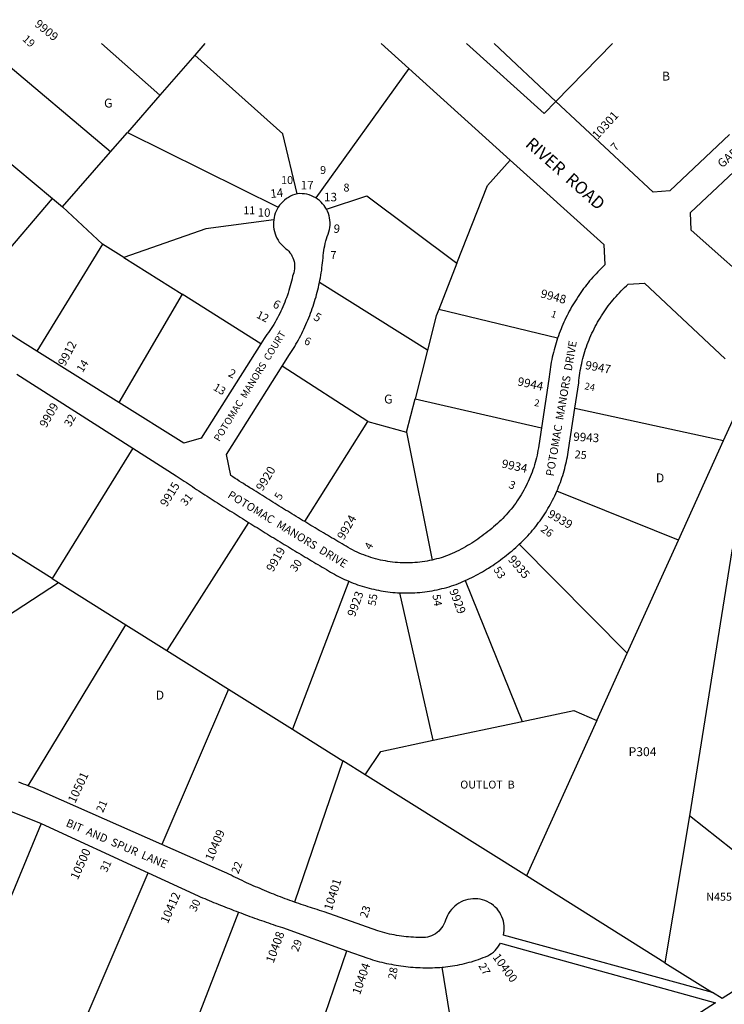
# Model space of a CAD drawing. Units: inches. Extents: x 1249719 to 1255791, y 489432 to 493503.
# Drawn here: x 1250748 to 1252154, y 491539 to 493503 of the extents above; entities that cross this region are included whole.
import ezdxf

# ---------------------------------------------------------------- set-up
doc = ezdxf.new("R2010")
doc.units = ezdxf.units.IN
doc.header["$MEASUREMENT"] = 0
for name, color, linetype in [('Addresses', 5, 'Continuous'), ('Lot-Block-Parcel Text', 6, 'Continuous'), ('Parcel Boundaries', 7, 'Continuous'), ('Street Names', 7, 'Continuous'), ('Street ROW', 5, 'Continuous')]:
    doc.layers.add(name, color=color, linetype=linetype)
doc.styles.add('Arial', font='txt')

msp = doc.modelspace()

# ---------------------------------------------------------------- linework, layer by layer
at = {"layer": 'Parcel Boundaries'}
for p, q in [((1251027.6, 493352.5), (1250911.5, 493455.7)), ((1251117.7, 493455.7), (1251097.3, 493432.3)), ((1251931.1, 493455.6), (1251817.8, 493340.2)), ((1250929.4, 493239.9), (1250703.4, 493430)), ((1251097.3, 493432.3), (1251027.6, 493352.5)), ((1251524.8, 493405.7), (1251338.9, 493147.5)), ((1251027.6, 493352.5), (1250963, 493278.3)), ((1250668.6, 493267.4), (1250813.3, 493146.7)), ((1250929.4, 493239.9), (1250963, 493278.3)), ((1250963, 493278.3), (1251264.1, 493129.1)), ((1250833.5, 493129.9), (1250929.4, 493239.9)), ((1250638.3, 492940.5), (1250813.3, 493146.7)), ((1250813.3, 493146.7), (1250833.5, 493129.9)), ((1250833.5, 493129.9), (1250913.6, 493055.1)), ((1250913.6, 493055.1), (1250782.7, 492842)), ((1250955.8, 493028.6), (1250913.6, 493055.1)), ((1250955.8, 493028.6), (1251072.1, 492955.4)), ((1251620.5, 493017.6), (1251584.3, 492925.2)), ((1251561.9, 492844.1), (1251346.2, 492978.7)), ((1251072.1, 492955.4), (1250946.1, 492739.6)), ((1251229.2, 492856.7), (1251072.1, 492955.4)), ((1251821.3, 492867.9), (1251584.3, 492925.2)), ((1251561.9, 492844.1), (1251537.1, 492746.8)), ((1251443, 492701.4), (1251271.9, 492812)), ((1252152.3, 492663.4), (1252205.1, 492780.2)), ((1251520.1, 492680.2), (1251537.1, 492746.8)), ((1251537.1, 492746.8), (1251789, 492688.7)), ((1251855.7, 492727.8), (1252152.3, 492663.4)), ((1251316.9, 492501.7), (1251443, 492701.4)), ((1251443, 492701.4), (1251520.1, 492680.2)), ((1251520.1, 492680.2), (1251570.7, 492425)), ((1252062.4, 492465), (1252152.3, 492663.4)), ((1250973.9, 492648.1), (1250812.9, 492388.3)), ((1252062.4, 492465), (1251819.6, 492562.3)), ((1250812.9, 492388.3), (1250580.5, 492534)), ((1251204.9, 492500), (1251041.8, 492244.7)), ((1251960.2, 492239.2), (1251744.9, 492456.5)), ((1251960.2, 492239.2), (1252062.4, 492465)), ((1250550.7, 492201.6), (1250825.7, 492380.2)), ((1250812.9, 492388.3), (1250825.7, 492380.2)), ((1250825.7, 492380.2), (1250960, 492296)), ((1251404.5, 492382.8), (1251292.6, 492087.4)), ((1251636.9, 492384), (1251750.8, 492102.9)), ((1251573.3, 492065.4), (1251506.6, 492359.6)), ((1250765.1, 491974.4), (1250960, 492296)), ((1250960, 492296), (1251041.8, 492244.7)), ((1251041.8, 492244.7), (1251164.9, 492167.5)), ((1251899.5, 492105.1), (1251960.2, 492239.2)), ((1251164.9, 492167.5), (1251031.5, 491857.7)), ((1251164.9, 492167.5), (1251292.6, 492087.4)), ((1251573.3, 492065.4), (1251750.8, 492102.9)), ((1251899.5, 492105.1), (1251759, 491794.8)), ((1251292.6, 492087.4), (1251392.5, 492024.7)), ((1251392.5, 492024.7), (1251296.1, 491742.7)), ((1251437.6, 491996.4), (1251392.5, 492024.7)), ((1251759, 491794.8), (1251437.6, 491996.4)), ((1252084.7, 491914.7), (1252035.5, 491621.4)), ((1252368.5, 491688.3), (1252084.7, 491914.7)), ((1250844.3, 491428), (1251004.7, 491801)), ((1252035.5, 491621.4), (1251759, 491794.8)), ((1251184.6, 491722.6), (1251028.9, 491319.8)), ((1251304.2, 491363.9), (1251400.8, 491645.6)), ((1251652.2, 491235.1), (1251590.9, 491612.8)), ((1252035.5, 491621.4), (1252130.3, 491562))]:
    msp.add_line(p, q, dxfattribs=at)
for points in [[(1251301.7, 493155.9), (1251273.1, 493275.3), (1251097.3, 493432.3)], [(1251620.5, 493017.6), (1251681.1, 493172.3), (1251726.9, 493223.1)], [(1251360.1, 493125.3), (1251440.9, 493151.6), (1251620.5, 493017.6)], [(1251254.9, 493103.9), (1251119.7, 493085.7), (1250955.8, 493028.6)], [(1251584.3, 492925.2), (1251579.3, 492912.6), (1251561.9, 492844.1)], [(1252189.6, 492528.9), (1252168.9, 492443.4), (1252084.7, 491914.7)], [(1251750.8, 492102.9), (1251853.8, 492124.6), (1251899.5, 492105.1)], [(1251437.6, 491996.4), (1251468.4, 492043.3), (1251573.3, 492065.4)], [(1250791, 491899.7), (1250666.1, 491598.1), (1250664.5, 491594.2)]]:
    msp.add_lwpolyline(points, dxfattribs=at)
at = {"layer": 'Street ROW'}
for p, q in [((1251469.6, 493455.7), (1251469.6, 493455.7)), ((1251469.6, 493455.7), (1251524.8, 493405.7)), ((1251817.8, 493340.2), (1251694.6, 493455.6)), ((1251524.8, 493405.7), (1251726.9, 493223.1)), ((1250946.1, 492739.6), (1250782.7, 492842)), ((1250742.6, 492795.9), (1250973.9, 492648.1)), ((1250791, 491899.7), (1251004.7, 491801))]:
    msp.add_line(p, q, dxfattribs=at)
for points in [[(1251817.8, 493340.2), (1251794.4, 493316.3), (1251639.7, 493455.6), (1251639.7, 493455.6)], [(1252163.9, 493273.9), (1252045, 493162.1), (1252011.6, 493158.8), (1251817.8, 493340.2)], [(1252303.1, 492891.6), (1252235.8, 492951.5), (1252087.5, 493083.5), (1252086.1, 493118.4), (1252205.2, 493230.3), (1252208.7, 493233.6), (1252212.2, 493236.9), (1252215.7, 493240.2), (1252219.3, 493243.5)], [(1251726.9, 493223.1), (1251913.3, 493054.7), (1251915.3, 493013.8), (1251911.7, 493010.4), (1251908.3, 493007), (1251904.8, 493003.6), (1251901.4, 493000.1), (1251898.1, 492996.5), (1251894.8, 492992.9), (1251891.6, 492989.3), (1251888.4, 492985.6), (1251885.2, 492981.9), (1251882.2, 492978.2), (1251879.1, 492974.3), (1251876.1, 492970.5), (1251873.2, 492966.6), (1251870.3, 492962.7), (1251867.5, 492958.7), (1251864.7, 492954.7), (1251862, 492950.7), (1251859.3, 492946.6), (1251856.7, 492942.5), (1251854.2, 492938.4), (1251851.7, 492934.2), (1251849.2, 492930), (1251846.9, 492925.7), (1251844.5, 492921.4), (1251842.3, 492917.1), (1251840.1, 492912.8), (1251837.9, 492908.4), (1251835.8, 492904), (1251833.8, 492899.6), (1251831.8, 492895.1), (1251829.9, 492890.7), (1251828.1, 492886.2), (1251826.3, 492881.6), (1251824.6, 492877.1), (1251822.9, 492872.5), (1251821.3, 492867.9)], [(1251301.7, 493155.9), (1251297.1, 493154.7), (1251292.7, 493153), (1251288.4, 493151.1), (1251284.2, 493148.8), (1251280.3, 493146.2), (1251276.5, 493143.3), (1251273, 493140.1), (1251269.8, 493136.7), (1251266.8, 493133), (1251264.1, 493129.1)], [(1251338.9, 493147.5), (1251334.6, 493149.9), (1251330.2, 493151.9), (1251325.7, 493153.5), (1251321, 493154.8), (1251316.2, 493155.7), (1251311.4, 493156.1), (1251306.5, 493156.2), (1251301.7, 493155.9)], [(1251360.1, 493125.3), (1251357.9, 493129.1), (1251355.3, 493132.7), (1251352.5, 493136.1), (1251349.4, 493139.4), (1251346.1, 493142.3), (1251342.6, 493145.1), (1251338.9, 493147.5)], [(1251264.1, 493129.1), (1251261.8, 493125.3), (1251259.8, 493121.2), (1251258.1, 493117), (1251256.7, 493112.7), (1251255.6, 493108.3), (1251254.9, 493103.9)], [(1251346.2, 492978.7), (1251347.2, 492983.6), (1251348.1, 492988.5), (1251349, 492993.4), (1251349.8, 492998.4), (1251350.6, 493003.3), (1251351.2, 493008.3), (1251351.9, 493013.2), (1251352.4, 493018.2), (1251352.9, 493023.1), (1251353.4, 493028.1), (1251353.7, 493033), (1251354.2, 493037.8), (1251354.8, 493042.6), (1251355.6, 493047.4), (1251356.6, 493052.2), (1251357.7, 493057), (1251358.9, 493061.7), (1251360.3, 493066.3), (1251361.8, 493070.9), (1251363.6, 493075.3), (1251365.1, 493079.7), (1251366.3, 493084.3), (1251367, 493088.9), (1251367.5, 493093.6), (1251367.5, 493098.3), (1251367.2, 493103), (1251366.5, 493107.6), (1251365.4, 493112.2), (1251364, 493116.7), (1251362.2, 493121.1), (1251360.1, 493125.3)], [(1251254.9, 493103.9), (1251254.4, 493099.2), (1251254.4, 493094.5), (1251254.6, 493089.9), (1251255.3, 493085.2), (1251256.3, 493080.6), (1251257.6, 493076.1), (1251259.2, 493071.8), (1251261.2, 493067.5), (1251263.5, 493063.5), (1251266.1, 493059.6), (1251269, 493055.9), (1251272.2, 493052.4), (1251275.6, 493049.2), (1251279.3, 493046.3), (1251282.2, 493043.8), (1251284.9, 493041.1), (1251287.3, 493038.2), (1251289.5, 493035.1), (1251291.4, 493031.8), (1251293.1, 493028.3), (1251294.4, 493024.7), (1251295.5, 493021.1), (1251296.2, 493017.3), (1251296.6, 493013.5), (1251296.7, 493009.7), (1251296.5, 493005.9), (1251296, 493002.1), (1251295.1, 492998.4), (1251294, 492994.8), (1251292.5, 492991.2), (1251291.5, 492986.4), (1251290.4, 492981.6), (1251289.2, 492976.8), (1251287.9, 492972.1), (1251286.6, 492967.3), (1251285.1, 492962.6), (1251283.7, 492957.9), (1251282.1, 492953.3), (1251280.4, 492948.6), (1251278.7, 492944), (1251276.9, 492939.4), (1251275.1, 492934.9), (1251273.1, 492930.3), (1251271.1, 492925.8), (1251269, 492921.4), (1251266.9, 492917), (1251264.7, 492912.6), (1251262.4, 492908.2), (1251260, 492903.9), (1251257.6, 492899.6), (1251255, 492895.4), (1251252.5, 492891.2), (1251249.8, 492887), (1251247.1, 492882.9), (1251244.3, 492878.9), (1251241.5, 492874.8), (1251238.6, 492870.9), (1251235.6, 492866.9), (1251229.2, 492856.7)], [(1251271.9, 492812), (1251286.4, 492834.9), (1251289, 492839), (1251291.7, 492843.1), (1251294.3, 492847.3), (1251296.8, 492851.5), (1251299.3, 492855.7), (1251301.7, 492860), (1251304.1, 492864.2), (1251306.4, 492868.5), (1251308.7, 492872.9), (1251310.9, 492877.2), (1251313.1, 492881.6), (1251315.2, 492886), (1251317.3, 492890.5), (1251319.3, 492894.9), (1251321.3, 492899.4), (1251323.2, 492903.9), (1251325, 492908.5), (1251326.8, 492913), (1251328.6, 492917.6), (1251330.3, 492922.2), (1251331.9, 492926.8), (1251333.5, 492931.4), (1251335, 492936.1), (1251336.5, 492940.8), (1251337.9, 492945.5), (1251339.3, 492950.2), (1251340.6, 492954.9), (1251341.8, 492959.6), (1251343, 492964.4), (1251344.1, 492969.1), (1251345.2, 492973.9), (1251346.2, 492978.7)], [(1251855.7, 492727.8), (1251863.4, 492778.7), (1251863.8, 492783.6), (1251864.4, 492788.4), (1251865, 492793.3), (1251865.7, 492798.1), (1251866.5, 492803), (1251867.4, 492807.8), (1251868.3, 492812.6), (1251869.4, 492817.4), (1251870.5, 492822.2), (1251871.7, 492827), (1251872.9, 492831.7), (1251874.3, 492836.4), (1251875.7, 492841.1), (1251877.2, 492845.8), (1251878.8, 492850.4), (1251880.4, 492855), (1251882.1, 492859.6), (1251883.9, 492864.2), (1251885.8, 492868.7), (1251887.7, 492873.2), (1251889.8, 492877.7), (1251891.9, 492882.1), (1251894, 492886.5), (1251896.3, 492890.9), (1251898.6, 492895.2), (1251900.9, 492899.5), (1251903.4, 492903.8), (1251905.9, 492908), (1251908.5, 492912.1), (1251911.2, 492916.2), (1251913.9, 492920.3), (1251916.7, 492924.4), (1251919.5, 492928.3), (1251922.4, 492932.3), (1251925.4, 492936.2), (1251928.5, 492940), (1251931.6, 492943.8), (1251934.8, 492947.5), (1251938, 492951.2), (1251941.3, 492954.9), (1251944.6, 492958.4), (1251948.1, 492962), (1251951.5, 492965.4), (1251955, 492968.8), (1251958.6, 492972.2), (1251962.3, 492975.5), (1251994.6, 492977.3), (1252155.4, 492826.8)], [(1250782.7, 492842), (1250741.2, 492867.9), (1250690.5, 492902.1), (1250686.4, 492904.9), (1250682.2, 492907.7), (1250678.2, 492910.5), (1250674.1, 492913.4), (1250670, 492916.3), (1250666, 492919.2), (1250662, 492922.2), (1250658, 492925.2), (1250654, 492928.2), (1250650.1, 492931.2), (1250646.1, 492934.3), (1250642.2, 492937.4), (1250638.3, 492940.5)], [(1251229.2, 492856.7), (1251110.1, 492668.1), (1251075.9, 492658.3), (1250946.1, 492739.6)], [(1251821.3, 492867.9), (1251819.8, 492863.2), (1251818.3, 492858.5), (1251816.8, 492853.8), (1251815.5, 492849), (1251814.2, 492844.2), (1251812.9, 492839.5), (1251811.8, 492834.7), (1251810.7, 492829.8), (1251809.6, 492825), (1251808.7, 492820.2), (1251807.8, 492815.3), (1251806.9, 492810.4), (1251806.2, 492805.5), (1251805.5, 492800.6), (1251804.8, 492795.7), (1251804.3, 492790.8), (1251803.8, 492785.9), (1251789, 492688.7)], [(1251316.9, 492501.7), (1251312.6, 492504.2), (1251308.4, 492506.8), (1251304.1, 492509.4), (1251299.9, 492512), (1251295.7, 492514.5), (1251291.4, 492517.1), (1251287.2, 492519.7), (1251283, 492522.3), (1251278.7, 492524.9), (1251274.5, 492527.5), (1251270.3, 492530.1), (1251266.1, 492532.7), (1251261.8, 492535.3), (1251257.6, 492537.9), (1251253.4, 492540.5), (1251249.2, 492543.2), (1251245, 492545.8), (1251240.8, 492548.4), (1251236.5, 492551), (1251232.3, 492553.7), (1251228.1, 492556.3), (1251223.9, 492558.9), (1251219.7, 492561.6), (1251215.5, 492564.2), (1251211.3, 492566.9), (1251207.1, 492569.5), (1251202.9, 492572.2), (1251198.7, 492574.8), (1251194.6, 492577.5), (1251190.4, 492580.1), (1251186.2, 492582.8), (1251182, 492585.5), (1251177.8, 492588.1), (1251173.6, 492590.8), (1251169.5, 492593.5), (1251160.8, 492636), (1251271.9, 492812)], [(1251819.6, 492562.3), (1251821.5, 492566.7), (1251823.3, 492571.1), (1251825.1, 492575.6), (1251826.8, 492580.1), (1251828.4, 492584.6), (1251829.9, 492589.1), (1251831.4, 492593.7), (1251832.8, 492598.3), (1251834.2, 492602.9), (1251835.4, 492607.5), (1251836.6, 492612.2), (1251837.8, 492616.8), (1251838.8, 492621.5), (1251839.8, 492626.2), (1251840.7, 492630.9), (1251841.6, 492635.6), (1251842.4, 492640.3), (1251843.1, 492645.1), (1251855.7, 492727.8)], [(1251789, 492688.7), (1251783.7, 492653.8), (1251783, 492648.8), (1251782.1, 492643.9), (1251781.2, 492639), (1251780.2, 492634.1), (1251779, 492629.2), (1251777.8, 492624.4), (1251776.5, 492619.6), (1251775.1, 492614.8), (1251773.6, 492610), (1251772, 492605.2), (1251770.4, 492600.5), (1251768.6, 492595.9), (1251766.7, 492591.2), (1251764.8, 492586.6), (1251762.8, 492582), (1251760.6, 492577.5), (1251758.4, 492573), (1251756.1, 492568.6), (1251753.8, 492564.2), (1251751.3, 492559.8), (1251748.7, 492555.5), (1251746.1, 492551.3), (1251743.4, 492547.1), (1251740.6, 492542.9), (1251737.7, 492538.8), (1251734.8, 492534.8), (1251731.8, 492530.8), (1251728.7, 492526.9), (1251725.5, 492523.1), (1251722.2, 492519.3), (1251718.9, 492515.5), (1251715.5, 492511.8), (1251712, 492508.2), (1251708.5, 492504.7), (1251704.9, 492501.2), (1251701.2, 492497.8), (1251697.5, 492494.5), (1251693.7, 492491.3), (1251689.9, 492488.1), (1251685.9, 492485), (1251682, 492481.9), (1251678.1, 492478.8), (1251674.3, 492475.8), (1251670.3, 492472.8), (1251666.4, 492469.9), (1251662.3, 492467), (1251658.3, 492464.3), (1251654.2, 492461.5), (1251650, 492458.9), (1251645.8, 492456.3), (1251641.6, 492453.8), (1251637.3, 492451.3), (1251633, 492448.9), (1251628.6, 492446.6), (1251624.3, 492444.4), (1251619.8, 492442.2), (1251615.4, 492440.1), (1251610.9, 492438.1), (1251606.4, 492436.1), (1251601.8, 492434.2), (1251597.5, 492432.6), (1251593.1, 492431.1), (1251588.7, 492429.7), (1251584.2, 492428.4), (1251579.8, 492427.2), (1251575.3, 492426), (1251570.7, 492425)], [(1250973.9, 492648.1), (1251060.1, 492593.1), (1251064.2, 492590.4), (1251068.3, 492587.7), (1251072.4, 492585), (1251076.5, 492582.3), (1251080.7, 492579.6), (1251084.8, 492576.9), (1251088.9, 492574.2), (1251093, 492571.5), (1251097.1, 492568.8), (1251101.2, 492566.1), (1251105.4, 492563.4), (1251109.5, 492560.8), (1251113.6, 492558.1), (1251117.8, 492555.4), (1251121.9, 492552.8), (1251126, 492550.1), (1251130.2, 492547.4), (1251134.3, 492544.8), (1251138.4, 492542.1), (1251142.6, 492539.5), (1251146.7, 492536.8), (1251150.9, 492534.2), (1251155, 492531.5), (1251159.2, 492528.9), (1251163.3, 492526.2), (1251167.5, 492523.6), (1251171.6, 492521), (1251175.8, 492518.3), (1251179.9, 492515.7), (1251184.1, 492513.1), (1251188.3, 492510.5), (1251192.4, 492507.9), (1251196.6, 492505.2), (1251200.8, 492502.6), (1251204.9, 492500)], [(1251744.9, 492456.5), (1251748.4, 492459.8), (1251751.9, 492463.2), (1251755.3, 492466.6), (1251758.6, 492470.1), (1251761.9, 492473.6), (1251765.1, 492477.2), (1251768.3, 492480.8), (1251771.5, 492484.5), (1251774.5, 492488.2), (1251777.6, 492492), (1251780.5, 492495.8), (1251783.4, 492499.7), (1251786.3, 492503.6), (1251789.1, 492507.5), (1251791.8, 492511.5), (1251794.5, 492515.6), (1251797.1, 492519.6), (1251799.6, 492523.7), (1251802.1, 492527.9), (1251804.5, 492532.1), (1251806.9, 492536.3), (1251809.2, 492540.5), (1251811.4, 492544.8), (1251813.6, 492549.1), (1251815.6, 492553.5), (1251817.7, 492557.9), (1251819.6, 492562.3)], [(1251204.9, 492500), (1251209.1, 492497.4), (1251213.2, 492494.8), (1251217.4, 492492.3), (1251221.6, 492489.7), (1251225.7, 492487.1), (1251229.9, 492484.5), (1251234.1, 492481.9), (1251238.2, 492479.4), (1251242.4, 492476.8), (1251246.6, 492474.2), (1251250.8, 492471.7), (1251254.9, 492469.1), (1251259.1, 492466.5), (1251263.3, 492464), (1251267.5, 492461.4), (1251271.7, 492458.9), (1251275.9, 492456.3), (1251280.1, 492453.8), (1251284.2, 492451.3), (1251288.4, 492448.7), (1251292.6, 492446.2), (1251296.8, 492443.7), (1251301, 492441.1), (1251305.2, 492438.6), (1251309.4, 492436.1), (1251313.6, 492433.6), (1251317.8, 492431.1), (1251322, 492428.6), (1251326.3, 492426.1), (1251330.5, 492423.5), (1251334.7, 492421), (1251338.9, 492418.5), (1251343.1, 492416.1), (1251347.3, 492413.6), (1251351.6, 492411.1), (1251355.8, 492408.6), (1251360, 492406.1), (1251364.2, 492403.6), (1251368.5, 492401.1), (1251372.3, 492398.9), (1251376.2, 492396.6), (1251380.2, 492394.5), (1251384.2, 492392.4), (1251388.2, 492390.3), (1251392.2, 492388.4), (1251396.3, 492386.4), (1251400.4, 492384.6), (1251404.5, 492382.8)], [(1251570.7, 492425), (1251565.9, 492424), (1251561.1, 492423), (1251556.2, 492422.2), (1251551.3, 492421.5), (1251546.4, 492420.9), (1251541.5, 492420.4), (1251536.6, 492420), (1251531.6, 492419.7), (1251526.7, 492419.5), (1251521.8, 492419.4), (1251516.8, 492419.4), (1251511.9, 492419.5), (1251507, 492419.7), (1251502, 492420), (1251497.1, 492420.4), (1251492.2, 492421), (1251487.3, 492421.6), (1251482.4, 492422.3), (1251477.6, 492423.2), (1251472.7, 492424.1), (1251467.9, 492425.1), (1251463.1, 492426.3), (1251458.3, 492427.5), (1251453.5, 492428.9), (1251448.8, 492430.3), (1251444.1, 492431.9), (1251439.5, 492433.5), (1251434.8, 492435.2), (1251430.3, 492437.1), (1251425.7, 492439), (1251421.2, 492441), (1251416.7, 492443.1), (1251412.3, 492445.4), (1251408, 492447.7), (1251403.7, 492450.1), (1251399.5, 492452.5), (1251395.4, 492454.9), (1251391.2, 492457.4), (1251387.1, 492459.8), (1251382.9, 492462.2), (1251378.8, 492464.7), (1251374.6, 492467.1), (1251370.5, 492469.6), (1251366.4, 492472), (1251362.2, 492474.5), (1251358.1, 492476.9), (1251354, 492479.4), (1251349.8, 492481.8), (1251345.7, 492484.3), (1251341.6, 492486.8), (1251337.5, 492489.3), (1251333.3, 492491.7), (1251329.2, 492494.2), (1251325.1, 492496.7), (1251321, 492499.2), (1251316.9, 492501.7)], [(1251636.9, 492384), (1251641.3, 492386), (1251645.7, 492388.1), (1251650.1, 492390.2), (1251654.4, 492392.4), (1251658.7, 492394.6), (1251662.9, 492396.9), (1251667.2, 492399.3), (1251671.4, 492401.7), (1251675.5, 492404.1), (1251679.6, 492406.7), (1251683.7, 492409.2), (1251687.8, 492411.9), (1251691.8, 492414.5), (1251695.8, 492417.3), (1251699.8, 492420), (1251703.7, 492422.9), (1251707.6, 492425.8), (1251711.4, 492428.7), (1251715.3, 492431.7), (1251719, 492434.7), (1251722.9, 492437.7), (1251726.6, 492440.7), (1251730.4, 492443.7), (1251734.1, 492446.8), (1251737.7, 492450), (1251741.3, 492453.2), (1251744.9, 492456.5)], [(1251404.5, 492382.8), (1251408.9, 492381), (1251413.4, 492379.2), (1251417.9, 492377.5), (1251422.4, 492375.9), (1251426.9, 492374.4), (1251431.4, 492372.9), (1251436, 492371.5), (1251440.6, 492370.2), (1251445.2, 492368.9), (1251449.9, 492367.7), (1251454.5, 492366.7), (1251459.2, 492365.6), (1251463.9, 492364.7), (1251468.6, 492363.8), (1251473.3, 492363), (1251478, 492362.3), (1251482.8, 492361.7), (1251487.5, 492361.1), (1251492.3, 492360.6), (1251497, 492360.2), (1251501.8, 492359.9), (1251506.6, 492359.6)], [(1251506.6, 492359.6), (1251511.5, 492359.5), (1251516.5, 492359.4), (1251521.5, 492359.4), (1251526.5, 492359.4), (1251531.4, 492359.6), (1251536.4, 492359.8), (1251541.4, 492360.1), (1251546.3, 492360.6), (1251551.3, 492361), (1251556.2, 492361.6), (1251561.1, 492362.3), (1251566, 492363), (1251570.9, 492363.8), (1251575.8, 492364.8), (1251580.7, 492365.7), (1251585.6, 492366.8), (1251590.4, 492368), (1251595.2, 492369.2), (1251600, 492370.5), (1251604.8, 492371.9), (1251609.5, 492373.4), (1251614.2, 492374.9), (1251618.9, 492376.6), (1251623.6, 492378.3), (1251628.1, 492380.1), (1251632.5, 492382), (1251636.9, 492384)], [(1250765.1, 491974.4), (1250760.5, 491976.3), (1250755.9, 491978.2), (1250751.3, 491980.2), (1250746.8, 491982.2)], [(1251031.5, 491857.7), (1250774.4, 491971), (1250769.7, 491972.7), (1250765.1, 491974.4)], [(1250726.6, 491925.5), (1250791, 491899.7)], [(1251296.1, 491742.7), (1251291.5, 491744.3), (1251286.9, 491746), (1251282.3, 491747.7), (1251277.7, 491749.4), (1251273.1, 491751.1), (1251268.5, 491752.9), (1251264, 491754.6), (1251259.4, 491756.4), (1251254.9, 491758.2), (1251250.3, 491760), (1251245.8, 491761.9), (1251241.2, 491763.7), (1251236.7, 491765.6), (1251232.2, 491767.5), (1251227.7, 491769.4), (1251223.2, 491771.4), (1251218.7, 491773.3), (1251214.2, 491775.3), (1251209.8, 491777.3), (1251205.3, 491779.3), (1251200.8, 491781.3), (1251196.4, 491783.3), (1251191.9, 491785.4), (1251187.5, 491787.5), (1251183.1, 491789.6), (1251178.7, 491791.7), (1251174.3, 491793.9), (1251169.9, 491796), (1251165.5, 491798.2), (1251161.1, 491800.4), (1251156.7, 491802.6), (1251031.5, 491857.7)], [(1251004.7, 491801), (1251103.9, 491755.2), (1251108.3, 491753.3), (1251112.8, 491751.4), (1251117.2, 491749.5), (1251121.7, 491747.7), (1251126.1, 491745.8), (1251130.6, 491744), (1251135.1, 491742.1), (1251139.6, 491740.3), (1251144.1, 491738.5), (1251148.6, 491736.7), (1251153, 491734.9), (1251157.5, 491733.1), (1251162, 491731.3), (1251166.6, 491729.6), (1251171.1, 491727.8), (1251175.6, 491726.1), (1251180.1, 491724.3), (1251184.6, 491722.6)], [(1252130.3, 491562), (1251713.2, 491676.6), (1251714.1, 491681.2), (1251714.5, 491685.8), (1251714.7, 491690.5), (1251714.5, 491695.1), (1251713.9, 491699.8), (1251713, 491704.3), (1251711.8, 491708.8), (1251710.2, 491713.2), (1251708.3, 491717.4), (1251706, 491721.5), (1251703.5, 491725.4), (1251700.4, 491729.2), (1251697, 491732.7), (1251693.3, 491735.9), (1251689.3, 491738.8), (1251685.1, 491741.4), (1251680.8, 491743.6), (1251676.2, 491745.5), (1251671.5, 491747), (1251666.8, 491748.1), (1251661.9, 491748.8), (1251657, 491749.1), (1251652.1, 491749.1), (1251647.2, 491748.6), (1251642.4, 491747.7), (1251637.7, 491746.5), (1251633, 491744.8), (1251628.6, 491742.8), (1251624.3, 491740.5), (1251620.2, 491737.8), (1251616.3, 491734.7), (1251612.7, 491731.4), (1251609.4, 491727.8), (1251606.4, 491723.9), (1251603.7, 491719.8), (1251601.3, 491715.5), (1251599.3, 491711), (1251597.7, 491706.4), (1251596.2, 491702.4), (1251594.4, 491698.5), (1251592.3, 491694.8), (1251589.9, 491691.2), (1251587.2, 491687.9), (1251584.2, 491684.8), (1251580.9, 491682), (1251577.4, 491679.5), (1251573.7, 491677.3), (1251569.9, 491675.5), (1251565.9, 491673.9), (1251561.8, 491672.8), (1251557.5, 491671.9), (1251552.7, 491671.8), (1251547.9, 491671.8), (1251543.1, 491671.9), (1251538.3, 491672), (1251533.5, 491672.3), (1251528.7, 491672.6), (1251523.9, 491673), (1251519.1, 491673.4), (1251514.4, 491674), (1251509.6, 491674.6), (1251504.9, 491675.3), (1251500.1, 491676.1), (1251495.4, 491677), (1251490.7, 491677.9), (1251486, 491678.9), (1251481.3, 491680), (1251476.6, 491681.2), (1251472, 491682.5), (1251467.4, 491683.8), (1251462.8, 491685.2), (1251355.7, 491723.3), (1251351.1, 491724.7), (1251346.5, 491726.1), (1251341.8, 491727.5), (1251337.2, 491728.9), (1251332.6, 491730.4), (1251328.1, 491731.8), (1251323.5, 491733.3), (1251318.9, 491734.9), (1251314.3, 491736.4), (1251309.8, 491737.9), (1251305.2, 491739.5), (1251300.6, 491741.1), (1251296.1, 491742.7)], [(1251184.6, 491722.6), (1251189.2, 491720.9), (1251193.8, 491719.2), (1251198.4, 491717.4), (1251202.9, 491715.7), (1251207.5, 491714.1), (1251212.1, 491712.4), (1251216.7, 491710.7), (1251221.3, 491709.1), (1251225.9, 491707.4), (1251230.5, 491705.8), (1251235.2, 491704.2), (1251239.8, 491702.6), (1251244.4, 491701), (1251249, 491699.4), (1251253.7, 491697.8), (1251258.3, 491696.2), (1251262.9, 491694.7), (1251267.6, 491693.1), (1251272.2, 491691.6), (1251400.8, 491645.6)], [(1252368.5, 491688.3), (1252149.5, 491549.9), (1252130.3, 491562)], [(1251590.9, 491612.8), (1251593.8, 491613), (1251597.9, 491613.6), (1251602, 491614.1), (1251606.8, 491614.7), (1251611.7, 491615.4), (1251616.5, 491616.1), (1251621.3, 491617), (1251626.1, 491617.9), (1251630.9, 491618.9), (1251635.6, 491620), (1251640.4, 491621.1), (1251645.1, 491622.4), (1251649.8, 491623.7), (1251654.5, 491625.2), (1251659.1, 491626.7), (1251663.7, 491628.3), (1251668.3, 491629.9), (1251672.9, 491631.7), (1251677.4, 491633.5), (1251681.9, 491635.4), (1251685.8, 491637.7), (1251689.5, 491640.2), (1251693.1, 491643), (1251696.4, 491646.1), (1251699.5, 491649.4), (1251702.3, 491652.9), (1251704.9, 491656.6), (1251707.2, 491660.5), (1252136.4, 491541.4), (1252052.5, 491487.6)], [(1251400.8, 491645.6), (1251442.8, 491630.6), (1251447.4, 491629.1), (1251452, 491627.7), (1251456.7, 491626.3), (1251461.3, 491625), (1251466, 491623.7), (1251470.7, 491622.5), (1251475.4, 491621.4), (1251480.2, 491620.3), (1251484.9, 491619.3), (1251489.6, 491618.4), (1251494.4, 491617.5), (1251499.2, 491616.6), (1251504, 491615.9), (1251508.8, 491615.2), (1251513.6, 491614.5), (1251518.4, 491614), (1251523.2, 491613.4), (1251528, 491613), (1251532.8, 491612.6), (1251537.7, 491612.3), (1251542.5, 491612), (1251547.4, 491611.8), (1251552.2, 491611.7), (1251557, 491611.6), (1251561.9, 491611.6), (1251566.7, 491611.6), (1251571.6, 491611.7), (1251576.4, 491611.9), (1251581.3, 491612.1), (1251586.1, 491612.4), (1251590.9, 491612.8)]]:
    msp.add_lwpolyline(points, dxfattribs=at)

# ---------------------------------------------------------------- texts
at = {"layer": 'Addresses', "color": 18, "true_color": 0x000000, "style": 'Arial'}
for s, height, rotation, p in [('9909', 17.04, -39.0193, (1250776.4, 493491.8)), ('10301', 17.04, 47.8912, (1251901, 493263.4)), ('14', 17.04, 6.3336, (1251249.1, 493147.4)), ('17', 17.04, 0.0867, (1251308.8, 493164.6)), ('13', 17.04, 0.0947, (1251355.4, 493140.8)), ('10', 16.76, -1.2502, (1251222.9, 493110.4)), ('9', 17, -6.33, (1251373.5, 493078.5)), ('9948', 17.04, -15.1241, (1251785.9, 492949.5)), ('6', 17, -26.7959, (1251251.4, 492930.5)), ('5', 17, -30.8361, (1251332.7, 492905.7)), ('9912', 17.04, 62.5925, (1250838.6, 492810.7)), ('9947', 17.04, -11.0038, (1251875.2, 492806.5)), ('2', 17, -27.2884, (1251162.6, 492792.6)), ('9944', 17.04, -12.095, (1251740.2, 492773.8)), ('9909', 17.04, 60.4396, (1250801.1, 492687.7)), ('9943', 17.04, -3.4982, (1251852.2, 492663.1)), ('9934', 17.04, -12.2647, (1251708.5, 492609.9)), ('9920', 17.04, 58.7068, (1251232.7, 492561.3)), ('9915', 17.04, 58.3392, (1251041.3, 492529.9)), ('9924', 17.04, 59.8863, (1251394.8, 492464)), ('9939', 17.04, -29.7184, (1251800, 492512)), ('9919', 17.04, 60.5578, (1251253.6, 492400.1)), ('9935', 17.04, -49.6668, (1251721.2, 492425.6)), ('9923', 17.04, 70.0886, (1251416.9, 492310.5)), ('9929', 17.04, -69.3412, (1251604.8, 492364)), ('10501', 17.04, 64.9831, (1250858.8, 491938.6)), ('10409', 17.04, 67.0362, (1251132.8, 491823.3)), ('10500', 17.04, 65.7721, (1250864, 491785.8)), ('10401', 17.04, 72.4287, (1251370.8, 491724.5)), ('10412', 17.04, 66.5014, (1251043.7, 491698.5)), ('10408', 17.04, 69.7753, (1251254.5, 491619.6)), ('10400', 17.04, -53.8638, (1251690.8, 491632.5)), ('10404', 17.04, 71.1501, (1251427.1, 491556.5))]:
    msp.add_text(s, height=height, rotation=rotation, dxfattribs=at).set_placement(p)
at = {"layer": 'Lot-Block-Parcel Text', "color": 14, "true_color": 0xa80000, "style": 'Arial'}
for s, height, rotation, p in [('19', 15.78, -42.8997, (1250752.4, 493462.9)), ('7', 15.8, 46.0778, (1251936.9, 493240.1)), ('12', 15.78, -26.3882, (1251219, 492909.4)), ('1', 13.8, -19.462, (1251806.8, 492910.6)), ('6', 15.8, -24.2969, (1251314.1, 492856.9)), ('14', 15.78, 57.7127, (1250873.7, 492798.1)), ('13', 15.78, -31.0216, (1251132.8, 492765.6)), ('24', 13.81, -11.3909, (1251874, 492766.1)), ('2', 13.8, -9.0528, (1251773.7, 492732.7)), ('32', 15.78, 60.4755, (1250849.4, 492689.6)), ('25', 15.78, -5.2944, (1251854.7, 492628.5)), ('3', 15.8, -22.9606, (1251722.2, 492569.8)), ('31', 15.78, 51.3851, (1251079.6, 492531.7)), ('5', 15.8, 57.8632, (1251268.3, 492543.4)), ('26', 15.78, -36.4448, (1251786.2, 492483.7)), ('4', 15.8, 61.481, (1251448.7, 492444.2)), ('30', 15.78, 54.9737, (1251298.8, 492400)), ('53', 15.78, -56.6006, (1251692.5, 492405.8)), ('55', 15.78, 79.4693, (1251457.9, 492332.7)), ('54', 15.78, -80.1932, (1251571.5, 492355.4)), ('21', 15.78, 66.7727, (1250914.3, 491919.9)), ('31', 15.78, 64.1292, (1250921.7, 491800.5)), ('22', 15.78, 68.7136, (1251184.3, 491797.6)), ('30', 15.78, 64.4735, (1251099.5, 491721.9)), ('23', 15.78, 71.719, (1251441.2, 491709.6)), ('29', 15.78, 68.7214, (1251303.5, 491642.2)), ('28', 15.78, 79.2542, (1251498.1, 491587.5)), ('27', 15.78, -59.7718, (1251662.6, 491615.6))]:
    msp.add_text(s, height=height, rotation=rotation, dxfattribs=at).set_placement(p)
for s, height, p in [('B', 17.8, (1252029.6, 493381.8)), ('G', 17.8, (1250916.5, 493328)), ('9', 15.8, (1251347.5, 493195.5)), ('10', 15.78, (1251269.7, 493175.4)), ('8', 15.8, (1251394.1, 493160.4)), ('11', 15.78, (1251194.1, 493115)), ('7', 15.8, (1251368.1, 493025.7)), ('G', 17.8, (1251475.1, 492737.4)), ('D', 17.8, (1252017.3, 492580.2)), ('D', 17.8, (1251019.6, 492146.7)), ('P304', 17.75, (1251962.9, 492033.8)), ('OUTLOT  B', 15.78, (1251627, 491969.2)), ('N455', 15.78, (1252117.7, 491745.3))]:
    msp.add_text(s, height=height, dxfattribs=at).set_placement(p)
at = {"layer": 'Street Names', "color": 18, "true_color": 0x000000, "style": 'Arial'}
for s, height, rotation, p in [('GARY  ROAD', 17.26, 39.967, (1252149.1, 493206.5)), ('RIVER  ROAD', 24.653, -41.6335, (1251755.2, 493252.3)), ('POTOMAC  MANORS  COURT', 14.2, 58.3926, (1251146.5, 492660.2)), ('POTOMAC  MANORS  DRIVE', 15.975, 80.2353, (1251813.2, 492591.3)), ('POTOMAC  MANORS  DRIVE', 15.975, -31.2184, (1251161.6, 492550.8)), ('BIT  AND  SPUR  LANE', 15.975, -23.1267, (1250839.1, 491894.7))]:
    msp.add_text(s, height=height, rotation=rotation, dxfattribs=at).set_placement(p)

doc.saveas('drawing.dxf')
